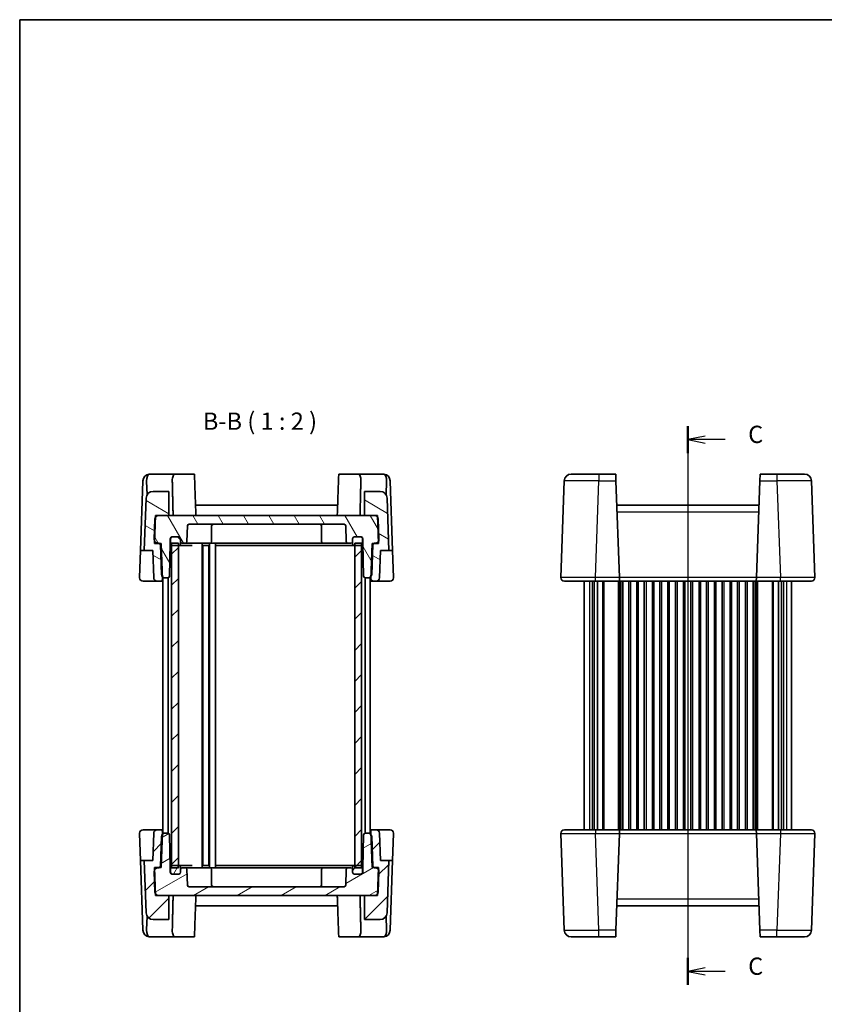
# Model space of a CAD drawing. Units: millimetres. Extents: x 29 to 2796, y 16 to 578.
# Drawn here: x 821 to 1054, y 293 to 578 of the extents above; entities that cross this region are included whole.
import ezdxf

# ---------------------------------------------------------------- set-up
doc = ezdxf.new("R2010")
doc.units = ezdxf.units.MM
doc.header["$LTSCALE"] = 2
for name, color, linetype, lineweight in [('Border (ISO)', 7, 'Continuous', 35), ('Section Line (ISO)', 7, 'Continuous', 25), ('Symbol (ISO)', 7, 'Continuous', 18), ('Visible (ISO)', 7, 'Continuous', 35), ('Visible Narrow (ISO)', 7, 'Continuous', 25)]:
    doc.layers.add(name, color=color, linetype=linetype, lineweight=lineweight)
doc.layers.add('Hatch (ISO)', color=1, linetype='Continuous', lineweight=18, true_color=0xff0000)
doc.styles.add('Note Text (TK)', font='MS PGothic.ttf')
pattern_1 = [(45, (792, -1e-14), (-4.49013, 4.49013), [])]

# ---------------------------------------------------------------- blocks, each defined once
blk = doc.blocks.new('図面枠 tk図枠')
at = {"layer": 'Border (ISO)'}
for q in [(405.5, 289), (14.5, 8)]:
    blk.add_line((14.5, 289), q, dxfattribs=at)
blk = doc.blocks.new('2dTransSection2')
at = {"layer": 'Section Line (ISO)', "linetype": 'Continuous'}
for p, q in [((111.22, 228.47), (111.22, 147.7)), ((113.72, 227.02), (111.22, 226.52)), ((113.72, 226.52), (111.22, 226.52)), ((111.22, 226.52), (113.72, 226.02)), ((116.59, 226.52), (113.72, 226.52)), ((113.72, 150.02), (111.22, 149.52)), ((113.72, 149.52), (111.22, 149.52)), ((111.22, 149.52), (113.72, 149.02)), ((116.59, 149.52), (113.72, 149.52))]:
    blk.add_line(p, q, dxfattribs=at)
at = {"layer": 'Section Line (ISO)', "linetype": 'Continuous', "lineweight": 50}
for p, q in [((111.22, 228.47), (111.22, 224.56)), ((111.22, 151.47), (111.22, 147.56))]:
    blk.add_line(p, q, dxfattribs=at)
at = {"layer": 'Section Line (ISO)', "char_height": 2.5, "attachment_point": 7, "style": 'Note Text (TK)'}
for insert in [(119.94, 225.24), (119.94, 148.24)]:
    blk.add_mtext('C', dxfattribs=dict(at, insert=insert))

msp = doc.modelspace()

# ---------------------------------------------------------------- hatches: boundary and pattern name
at = {"layer": 'Hatch (ISO)'}
h = msp.add_hatch(dxfattribs=at)
h.set_pattern_fill('ANSI31', color=256, scale=50.8, angle=105.000246, style=0)
h.set_pattern_definition([(150.0002, (792, -1e-14), (-3.17498, -5.499275), [])])
edge = h.paths.add_edge_path()
edge.add_ellipse((925.3399, 439.4082), major_axis=(1.9988, 0.0698), ratio=1, start_angle=0, end_angle=88)
edge.add_line((925.3399, 441.4082), (920.7713, 441.4082))
edge.add_line((920.7713, 441.4082), (920.7713, 434.4082))
edge.add_line((920.7713, 434.4082), (923.7771, 434.4082))
edge.add_line((923.7771, 434.4082), (924.6078, 434.4082))
edge.add_line((924.6078, 434.4082), (924.6242, 433.9395))
edge.add_line((924.6242, 433.9395), (924.8687, 426.9372))
edge.add_line((924.8687, 426.9372), (924.8907, 426.3082))
edge.add_line((924.8907, 426.3082), (923.4034, 426.3082))
edge.add_line((923.4034, 426.3082), (923.002, 426.3082))
edge.add_line((923.002, 426.3082), (922.6686, 416.7617))
edge.add_line((922.6686, 416.7617), (922.6394, 415.9256))
edge.add_ellipse((923.1391, 415.9082), major_axis=(-0.4997, 0.0174), ratio=1, start_angle=0, end_angle=92)
edge.add_line((923.1391, 415.4082), (924.1556, 415.4082))
edge.add_ellipse((924.1556, 416.4082), major_axis=(0, -1), ratio=1, start_angle=0, end_angle=88)
edge.add_line((925.155, 416.3733), (925.4321, 424.3082))
edge.add_line((925.4321, 424.3082), (927.8685, 424.3082))
edge.add_line((927.8685, 424.3082), (927.3387, 439.478))
edge = h.paths.add_edge_path()
edge.add_ellipse((859.6027, 439.4082), major_axis=(0, 2), ratio=1, start_angle=0, end_angle=88)
edge.add_line((857.6039, 439.478), (857.0742, 424.3082))
edge.add_line((857.0742, 424.3082), (859.5105, 424.3082))
edge.add_line((859.5105, 424.3082), (859.7876, 416.3733))
edge.add_ellipse((860.787, 416.4082), major_axis=(-0.9994, -0.0349), ratio=1, start_angle=0, end_angle=88)
edge.add_line((860.787, 415.4082), (861.8036, 415.4082))
edge.add_ellipse((861.8036, 415.9082), major_axis=(0, -0.5), ratio=1, start_angle=0, end_angle=92)
edge.add_line((862.3033, 415.9256), (862.2741, 416.7617))
edge.add_line((862.2741, 416.7617), (861.9407, 426.3082))
edge.add_line((861.9407, 426.3082), (861.5393, 426.3082))
edge.add_line((861.5393, 426.3082), (860.052, 426.3082))
edge.add_line((860.052, 426.3082), (860.0739, 426.9372))
edge.add_line((860.0739, 426.9372), (860.3185, 433.9395))
edge.add_line((860.3185, 433.9395), (860.3348, 434.4082))
edge.add_line((860.3348, 434.4082), (861.1656, 434.4082))
edge.add_line((861.1656, 434.4082), (864.1713, 434.4082))
edge.add_line((864.1713, 434.4082), (864.1713, 441.4082))
edge.add_line((864.1713, 441.4082), (859.6027, 441.4082))
h = msp.add_hatch(dxfattribs=at)
h.set_pattern_fill('ANSI31', color=256, scale=50.8, angle=75.000175, style=0)
h.set_pattern_definition([(120.0002, (792, -1e-14), (-5.49925, -3.17502), [])])
edge = h.paths.add_edge_path()
edge.add_line((920.3713, 427.7082), (920.3713, 426.4082))
edge.add_line((920.3713, 426.4082), (920.5373, 416.8994))
edge.add_ellipse((921.0372, 416.9082), major_axis=(-0.4999, -0.0087), ratio=1, start_angle=0, end_angle=89)
edge.add_line((921.0372, 416.4082), (921.9056, 416.4082))
edge.add_ellipse((921.9056, 417.4082), major_axis=(0, -1), ratio=1, start_angle=0, end_angle=49.725468)
edge.add_ellipse((921.9056, 417.4082), major_axis=(0.763, -0.6465), ratio=1, start_angle=0, end_angle=38.274532)
edge.add_line((922.905, 417.3733), (923.2037, 425.9256))
edge.add_ellipse((923.7034, 425.9082), major_axis=(-0.4997, 0.0174), ratio=1, start_angle=308.869898, end_angle=360, ccw=False)
edge.add_ellipse((923.7034, 425.9082), major_axis=(-0.3, 0.4), ratio=1, start_angle=323.130102, end_angle=360, ccw=False)
edge.add_line((923.7034, 426.4082), (923.9866, 426.4082))
edge.add_ellipse((923.9866, 427.4082), major_axis=(0, -1), ratio=1, start_angle=0, end_angle=61.901142)
edge.add_ellipse((923.9866, 427.4082), major_axis=(0.8821, -0.471), ratio=1, start_angle=0, end_angle=30.098858)
edge.add_line((924.986, 427.4431), (924.7765, 433.4431))
edge.add_ellipse((923.7771, 433.4082), major_axis=(0.9994, 0.0349), ratio=1, start_angle=0, end_angle=30.098858)
edge.add_ellipse((923.7771, 433.4082), major_axis=(0.8471, 0.5314), ratio=1, start_angle=0, end_angle=57.901142)
edge.add_line((923.7771, 434.4082), (920.7713, 434.4082))
edge.add_line((920.7713, 434.4082), (864.1713, 434.4082))
edge.add_line((864.1713, 434.4082), (861.1656, 434.4082))
edge.add_ellipse((861.1656, 433.4082), major_axis=(0, 1), ratio=1, start_angle=0, end_angle=57.901142)
edge.add_ellipse((861.1656, 433.4082), major_axis=(-0.8471, 0.5314), ratio=1, start_angle=0, end_angle=30.098858)
edge.add_line((860.1662, 433.4431), (859.9567, 427.4431))
edge.add_ellipse((860.9561, 427.4082), major_axis=(-0.9994, 0.0349), ratio=1, start_angle=0, end_angle=30.098858)
edge.add_ellipse((860.9561, 427.4082), major_axis=(-0.8821, -0.471), ratio=1, start_angle=0, end_angle=61.901142)
edge.add_line((860.9561, 426.4082), (861.2393, 426.4082))
edge.add_ellipse((861.2393, 425.9082), major_axis=(0, 0.5), ratio=1, start_angle=323.130102, end_angle=360, ccw=False)
edge.add_ellipse((861.2393, 425.9082), major_axis=(0.3, 0.4), ratio=1, start_angle=308.869898, end_angle=360, ccw=False)
edge.add_line((861.739, 425.9256), (862.0376, 417.3733))
edge.add_ellipse((863.037, 417.4082), major_axis=(-0.9994, -0.0349), ratio=1, start_angle=0, end_angle=38.274532)
edge.add_ellipse((863.037, 417.4082), major_axis=(-0.763, -0.6465), ratio=1, start_angle=0, end_angle=49.725468)
edge.add_line((863.037, 416.4082), (863.9054, 416.4082))
edge.add_ellipse((863.9054, 416.9082), major_axis=(0, -0.5), ratio=1, start_angle=0, end_angle=89)
edge.add_line((864.4053, 416.8994), (864.5713, 426.4082))
edge.add_line((864.5713, 426.4082), (864.5713, 427.7082))
edge.add_ellipse((865.0713, 427.7082), major_axis=(-0.5, 0), ratio=1, start_angle=270, end_angle=360, ccw=False)
edge.add_line((865.0713, 428.2082), (865.1713, 428.2082))
edge.add_line((865.1713, 428.2082), (867.0713, 428.2082))
edge.add_ellipse((867.0713, 427.7082), major_axis=(0, 0.5), ratio=1, start_angle=270, end_angle=360, ccw=False)
edge.add_line((867.5713, 427.7082), (867.5713, 426.9082))
edge.add_ellipse((868.0713, 426.9082), major_axis=(-0.5, 0), ratio=1, start_angle=0, end_angle=90)
edge.add_line((868.0713, 426.4082), (868.8964, 426.4082))
edge.add_ellipse((868.8964, 426.9082), major_axis=(0, -0.5), ratio=1, start_angle=0, end_angle=88)
edge.add_line((869.3961, 426.8907), (869.5545, 431.4256))
edge.add_ellipse((870.0542, 431.4082), major_axis=(-0.4997, 0.0174), ratio=1, start_angle=272, end_angle=360, ccw=False)
edge.add_line((870.0542, 431.9082), (914.8885, 431.9082))
edge.add_ellipse((914.8885, 431.4082), major_axis=(0, 0.5), ratio=1, start_angle=272, end_angle=360, ccw=False)
edge.add_line((915.3882, 431.4256), (915.5465, 426.8907))
edge.add_ellipse((916.0462, 426.9082), major_axis=(-0.4997, -0.0174), ratio=1, start_angle=0, end_angle=88)
edge.add_line((916.0462, 426.4082), (916.8713, 426.4082))
edge.add_ellipse((916.8713, 426.9082), major_axis=(0, -0.5), ratio=1, start_angle=0, end_angle=90)
edge.add_line((917.3713, 426.9082), (917.3713, 427.7082))
edge.add_ellipse((917.8713, 427.7082), major_axis=(-0.5, 0), ratio=1, start_angle=270, end_angle=360, ccw=False)
edge.add_line((917.8713, 428.2082), (919.7713, 428.2082))
edge.add_line((919.7713, 428.2082), (919.8713, 428.2082))
edge.add_ellipse((919.8713, 427.7082), major_axis=(0, 0.5), ratio=1, start_angle=270, end_angle=360, ccw=False)
h = msp.add_hatch(dxfattribs=at)
h.set_pattern_fill('ANSI31', color=256, scale=50.8, angle=90.00021, style=0)
h.set_pattern_definition([(135.0002, (792, -1e-14), (-4.49011, -4.490145), [])])
edge = h.paths.add_edge_path()
edge.add_ellipse((917.8713, 426.2082), major_axis=(-0.5, 0), ratio=1, start_angle=0, end_angle=90)
edge.add_line((917.8713, 425.7082), (917.9713, 425.7082))
edge.add_line((917.9713, 425.7082), (919.7713, 425.7082))
edge.add_ellipse((919.7713, 426.2082), major_axis=(0, -0.5), ratio=1, start_angle=0, end_angle=23.578178)
edge.add_ellipse((919.7713, 426.2082), major_axis=(0.2, -0.4583), ratio=1, start_angle=0, end_angle=66.421822)
edge.add_line((920.2713, 426.2082), (920.2713, 427.7082))
edge.add_ellipse((919.7713, 427.7082), major_axis=(0.5, 0), ratio=1, start_angle=0, end_angle=90)
edge.add_line((919.7713, 428.2082), (917.8713, 428.2082))
edge.add_ellipse((917.8713, 427.7082), major_axis=(0, 0.5), ratio=1, start_angle=0, end_angle=90)
edge.add_line((917.3713, 427.7082), (917.3713, 426.9082))
edge.add_line((917.3713, 426.9082), (917.3713, 426.2082))
edge = h.paths.add_edge_path()
edge.add_ellipse((865.1713, 427.7082), major_axis=(0, 0.5), ratio=1, start_angle=0, end_angle=90)
edge.add_line((864.6713, 427.7082), (864.6713, 426.2082))
edge.add_ellipse((865.1713, 426.2082), major_axis=(-0.5, 0), ratio=1, start_angle=0, end_angle=66.421822)
edge.add_ellipse((865.1713, 426.2082), major_axis=(-0.2, -0.4583), ratio=1, start_angle=0, end_angle=23.578178)
edge.add_line((865.1713, 425.7082), (866.9713, 425.7082))
edge.add_line((866.9713, 425.7082), (867.0713, 425.7082))
edge.add_ellipse((867.0713, 426.2082), major_axis=(0, -0.5), ratio=1, start_angle=0, end_angle=90)
edge.add_line((867.5713, 426.2082), (867.5713, 426.9082))
edge.add_line((867.5713, 426.9082), (867.5713, 427.7082))
edge.add_ellipse((867.0713, 427.7082), major_axis=(0.5, 0), ratio=1, start_angle=0, end_angle=90)
edge.add_line((867.0713, 428.2082), (865.1713, 428.2082))
h = msp.add_hatch(dxfattribs=at)
h.set_pattern_fill('ANSI31', color=256, scale=50.8, style=0)
h.set_pattern_definition(pattern_1)
h.paths.add_polyline_path([(919.9713, 426.4082), (917.9713, 426.4082), (917.9713, 425.7082), (917.9713, 333.1082), (917.9713, 332.4082), (919.9713, 332.4082), (919.9713, 333.0664), (919.9713, 425.7499)])
h.paths.add_polyline_path([(866.9713, 426.4082), (864.9713, 426.4082), (864.9713, 425.7499), (864.9713, 333.0664), (864.9713, 332.4082), (866.9713, 332.4082), (866.9713, 333.1082), (866.9713, 425.7082)])
h = msp.add_hatch(dxfattribs=at)
h.set_pattern_fill('ANSI31', color=256, scale=50.8, style=0)
h.set_pattern_definition(pattern_1)
edge = h.paths.add_edge_path()
edge.add_ellipse((859.6027, 319.4082), major_axis=(-1.9988, -0.0698), ratio=1, start_angle=0, end_angle=88)
edge.add_line((859.6027, 317.4082), (864.1713, 317.4082))
edge.add_line((864.1713, 317.4082), (864.1713, 324.4082))
edge.add_line((864.1713, 324.4082), (861.1656, 324.4082))
edge.add_line((861.1656, 324.4082), (860.3348, 324.4082))
edge.add_line((860.3348, 324.4082), (860.3185, 324.8768))
edge.add_line((860.3185, 324.8768), (860.0739, 331.8792))
edge.add_line((860.0739, 331.8792), (860.052, 332.5082))
edge.add_line((860.052, 332.5082), (861.5393, 332.5082))
edge.add_line((861.5393, 332.5082), (861.9407, 332.5082))
edge.add_line((861.9407, 332.5082), (862.2741, 342.0546))
edge.add_line((862.2741, 342.0546), (862.3033, 342.8907))
edge.add_ellipse((861.8036, 342.9082), major_axis=(0.4997, -0.0174), ratio=1, start_angle=0, end_angle=92)
edge.add_line((861.8036, 343.4082), (860.787, 343.4082))
edge.add_ellipse((860.787, 342.4082), major_axis=(0, 1), ratio=1, start_angle=0, end_angle=88)
edge.add_line((859.7876, 342.4431), (859.5105, 334.5082))
edge.add_line((859.5105, 334.5082), (857.0742, 334.5082))
edge.add_line((857.0742, 334.5082), (857.6039, 319.3384))
edge = h.paths.add_edge_path()
edge.add_ellipse((925.3399, 319.4082), major_axis=(0, -2), ratio=1, start_angle=0, end_angle=88)
edge.add_line((927.3387, 319.3384), (927.8685, 334.5082))
edge.add_line((927.8685, 334.5082), (925.4321, 334.5082))
edge.add_line((925.4321, 334.5082), (925.155, 342.4431))
edge.add_ellipse((924.1556, 342.4082), major_axis=(0.9994, 0.0349), ratio=1, start_angle=0, end_angle=88)
edge.add_line((924.1556, 343.4082), (923.1391, 343.4082))
edge.add_ellipse((923.1391, 342.9082), major_axis=(0, 0.5), ratio=1, start_angle=0, end_angle=92)
edge.add_line((922.6394, 342.8907), (922.6686, 342.0546))
edge.add_line((922.6686, 342.0546), (923.002, 332.5082))
edge.add_line((923.002, 332.5082), (923.4034, 332.5082))
edge.add_line((923.4034, 332.5082), (924.8907, 332.5082))
edge.add_line((924.8907, 332.5082), (924.8687, 331.8792))
edge.add_line((924.8687, 331.8792), (924.6242, 324.8768))
edge.add_line((924.6242, 324.8768), (924.6078, 324.4082))
edge.add_line((924.6078, 324.4082), (923.7771, 324.4082))
edge.add_line((923.7771, 324.4082), (920.7713, 324.4082))
edge.add_line((920.7713, 324.4082), (920.7713, 317.4082))
edge.add_line((920.7713, 317.4082), (925.3399, 317.4082))
h = msp.add_hatch(dxfattribs=at)
h.set_pattern_fill('ANSI31', color=256, scale=50.8, angle=-14.999978, style=0)
h.set_pattern_definition([(30, (792, -1e-14), (-3.175, 5.49926), [])])
edge = h.paths.add_edge_path()
edge.add_line((864.5713, 331.1082), (864.5713, 332.4082))
edge.add_line((864.5713, 332.4082), (864.4053, 341.9169))
edge.add_ellipse((863.9054, 341.9082), major_axis=(0.4999, 0.0087), ratio=1, start_angle=0, end_angle=89)
edge.add_line((863.9054, 342.4082), (863.037, 342.4082))
edge.add_ellipse((863.037, 341.4082), major_axis=(0, 1), ratio=1, start_angle=0, end_angle=49.725468)
edge.add_ellipse((863.037, 341.4082), major_axis=(-0.763, 0.6465), ratio=1, start_angle=0, end_angle=38.274532)
edge.add_line((862.0376, 341.4431), (861.739, 332.8907))
edge.add_ellipse((861.2393, 332.9082), major_axis=(0.4997, -0.0174), ratio=1, start_angle=308.869898, end_angle=360, ccw=False)
edge.add_ellipse((861.2393, 332.9082), major_axis=(0.3, -0.4), ratio=1, start_angle=323.130102, end_angle=360, ccw=False)
edge.add_line((861.2393, 332.4082), (860.9561, 332.4082))
edge.add_ellipse((860.9561, 331.4082), major_axis=(0, 1), ratio=1, start_angle=0, end_angle=61.901142)
edge.add_ellipse((860.9561, 331.4082), major_axis=(-0.8821, 0.471), ratio=1, start_angle=0, end_angle=30.098858)
edge.add_line((859.9567, 331.3733), (860.1662, 325.3733))
edge.add_ellipse((861.1656, 325.4082), major_axis=(-0.9994, -0.0349), ratio=1, start_angle=0, end_angle=30.098858)
edge.add_ellipse((861.1656, 325.4082), major_axis=(-0.8471, -0.5314), ratio=1, start_angle=0, end_angle=57.901142)
edge.add_line((861.1656, 324.4082), (864.1713, 324.4082))
edge.add_line((864.1713, 324.4082), (920.7713, 324.4082))
edge.add_line((920.7713, 324.4082), (923.7771, 324.4082))
edge.add_ellipse((923.7771, 325.4082), major_axis=(0, -1), ratio=1, start_angle=0, end_angle=57.901142)
edge.add_ellipse((923.7771, 325.4082), major_axis=(0.8471, -0.5314), ratio=1, start_angle=0, end_angle=30.098858)
edge.add_line((924.7765, 325.3733), (924.986, 331.3733))
edge.add_ellipse((923.9866, 331.4082), major_axis=(0.9994, -0.0349), ratio=1, start_angle=0, end_angle=30.098858)
edge.add_ellipse((923.9866, 331.4082), major_axis=(0.8821, 0.471), ratio=1, start_angle=0, end_angle=61.901142)
edge.add_line((923.9866, 332.4082), (923.7034, 332.4082))
edge.add_ellipse((923.7034, 332.9082), major_axis=(0, -0.5), ratio=1, start_angle=323.130102, end_angle=360, ccw=False)
edge.add_ellipse((923.7034, 332.9082), major_axis=(-0.3, -0.4), ratio=1, start_angle=308.869898, end_angle=360, ccw=False)
edge.add_line((923.2037, 332.8907), (922.905, 341.4431))
edge.add_ellipse((921.9056, 341.4082), major_axis=(0.9994, 0.0349), ratio=1, start_angle=0, end_angle=38.274532)
edge.add_ellipse((921.9056, 341.4082), major_axis=(0.763, 0.6465), ratio=1, start_angle=0, end_angle=49.725468)
edge.add_line((921.9056, 342.4082), (921.0372, 342.4082))
edge.add_ellipse((921.0372, 341.9082), major_axis=(0, 0.5), ratio=1, start_angle=0, end_angle=89)
edge.add_line((920.5373, 341.9169), (920.3713, 332.4082))
edge.add_line((920.3713, 332.4082), (920.3713, 331.1082))
edge.add_ellipse((919.8713, 331.1082), major_axis=(0.5, 0), ratio=1, start_angle=270, end_angle=360, ccw=False)
edge.add_line((919.8713, 330.6082), (919.7713, 330.6082))
edge.add_line((919.7713, 330.6082), (917.8713, 330.6082))
edge.add_ellipse((917.8713, 331.1082), major_axis=(0, -0.5), ratio=1, start_angle=270, end_angle=360, ccw=False)
edge.add_line((917.3713, 331.1082), (917.3713, 331.9082))
edge.add_ellipse((916.8713, 331.9082), major_axis=(0.5, 0), ratio=1, start_angle=0, end_angle=90)
edge.add_line((916.8713, 332.4082), (916.0462, 332.4082))
edge.add_ellipse((916.0462, 331.9082), major_axis=(0, 0.5), ratio=1, start_angle=0, end_angle=88)
edge.add_line((915.5465, 331.9256), (915.3882, 327.3907))
edge.add_ellipse((914.8885, 327.4082), major_axis=(0.4997, -0.0174), ratio=1, start_angle=272, end_angle=360, ccw=False)
edge.add_line((914.8885, 326.9082), (870.0542, 326.9082))
edge.add_ellipse((870.0542, 327.4082), major_axis=(0, -0.5), ratio=1, start_angle=272, end_angle=360, ccw=False)
edge.add_line((869.5545, 327.3907), (869.3961, 331.9256))
edge.add_ellipse((868.8964, 331.9082), major_axis=(0.4997, 0.0174), ratio=1, start_angle=0, end_angle=88)
edge.add_line((868.8964, 332.4082), (868.0713, 332.4082))
edge.add_ellipse((868.0713, 331.9082), major_axis=(0, 0.5), ratio=1, start_angle=0, end_angle=90)
edge.add_line((867.5713, 331.9082), (867.5713, 331.1082))
edge.add_ellipse((867.0713, 331.1082), major_axis=(0.5, 0), ratio=1, start_angle=270, end_angle=360, ccw=False)
edge.add_line((867.0713, 330.6082), (865.1713, 330.6082))
edge.add_line((865.1713, 330.6082), (865.0713, 330.6082))
edge.add_ellipse((865.0713, 331.1082), major_axis=(0, -0.5), ratio=1, start_angle=270, end_angle=360, ccw=False)
h = msp.add_hatch(dxfattribs=at)
h.set_pattern_fill('ANSI31', color=256, scale=50.8, angle=14.999978, style=0)
h.set_pattern_definition([(60, (792, -1e-14), (-5.49926, 3.175), [])])
edge = h.paths.add_edge_path()
edge.add_ellipse((917.8713, 331.1082), major_axis=(-0.5, 0), ratio=1, start_angle=0, end_angle=90)
edge.add_line((917.8713, 330.6082), (919.7713, 330.6082))
edge.add_ellipse((919.7713, 331.1082), major_axis=(0, -0.5), ratio=1, start_angle=0, end_angle=90)
edge.add_line((920.2713, 331.1082), (920.2713, 332.6082))
edge.add_ellipse((919.7713, 332.6082), major_axis=(0.5, 0), ratio=1, start_angle=0, end_angle=66.421822)
edge.add_ellipse((919.7713, 332.6082), major_axis=(0.2, 0.4583), ratio=1, start_angle=0, end_angle=23.578178)
edge.add_line((919.7713, 333.1082), (917.9713, 333.1082))
edge.add_line((917.9713, 333.1082), (917.8713, 333.1082))
edge.add_ellipse((917.8713, 332.6082), major_axis=(0, 0.5), ratio=1, start_angle=0, end_angle=90)
edge.add_line((917.3713, 332.6082), (917.3713, 331.9082))
edge.add_line((917.3713, 331.9082), (917.3713, 331.1082))
edge = h.paths.add_edge_path()
edge.add_ellipse((865.1713, 332.6082), major_axis=(0, 0.5), ratio=1, start_angle=0, end_angle=23.578178)
edge.add_ellipse((865.1713, 332.6082), major_axis=(-0.2, 0.4583), ratio=1, start_angle=0, end_angle=66.421822)
edge.add_line((864.6713, 332.6082), (864.6713, 331.1082))
edge.add_ellipse((865.1713, 331.1082), major_axis=(-0.5, 0), ratio=1, start_angle=0, end_angle=90)
edge.add_line((865.1713, 330.6082), (867.0713, 330.6082))
edge.add_ellipse((867.0713, 331.1082), major_axis=(0, -0.5), ratio=1, start_angle=0, end_angle=90)
edge.add_line((867.5713, 331.1082), (867.5713, 331.9082))
edge.add_line((867.5713, 331.9082), (867.5713, 332.6082))
edge.add_ellipse((867.0713, 332.6082), major_axis=(0.5, 0), ratio=1, start_angle=0, end_angle=90)
edge.add_line((867.0713, 333.1082), (866.9713, 333.1082))
edge.add_line((866.9713, 333.1082), (865.1713, 333.1082))

# ---------------------------------------------------------------- linework, layer by layer
at = {"layer": 'Visible (ISO)'}
for p, q in [((866.0347, 446.4082), (858.6852, 446.4082)), ((866.0347, 446.4082), (871.5888, 446.4082)), ((913.3539, 446.4082), (918.9079, 446.4082)), ((926.2574, 446.4082), (918.9079, 446.4082)), ((980.6475, 446.4082), (988.6426, 446.4082)), ((993.551, 446.4082), (988.6426, 446.4082)), ((993.551, 446.4082), (993.6184, 444.478)), ((1035.2487, 444.478), (1035.3161, 446.4082)), ((1040.2245, 446.4082), (1035.3161, 446.4082)), ((1040.2245, 446.4082), (1048.2197, 446.4082)), ((855.9821, 424.3082), (856.684, 444.4082)), ((856.684, 444.4082), (856.6865, 444.478)), ((857.7412, 444.4082), (857.8803, 440.4246)), ((927.2015, 444.4082), (927.0624, 440.4246)), ((928.2562, 444.478), (928.2586, 444.4082)), ((928.2586, 444.4082), (928.9605, 424.3082)), ((978.6487, 444.478), (977.6697, 416.4431)), ((994.5974, 416.4431), (993.6184, 444.478)), ((1035.2487, 444.478), (1034.2697, 416.4431)), ((1051.1974, 416.4431), (1050.2184, 444.478)), ((857.6039, 439.478), (857.0742, 424.3082)), ((864.1713, 441.4082), (859.6027, 441.4082)), ((864.1713, 434.4082), (864.1713, 441.4082)), ((925.3399, 441.4082), (920.7713, 441.4082)), ((920.7713, 441.4082), (920.7713, 434.4082)), ((927.8685, 424.3082), (927.3387, 439.478)), ((913.0396, 437.4082), (871.9031, 437.4082)), ((1035.0018, 437.4082), (993.8653, 437.4082)), ((860.1662, 433.4431), (859.9567, 427.4431)), ((860.052, 426.3082), (860.3348, 434.4082)), ((860.3348, 434.4082), (864.1713, 434.4082)), ((923.7771, 434.4082), (861.1656, 434.4082)), ((920.7713, 434.4082), (924.6078, 434.4082)), ((924.6078, 434.4082), (924.8907, 426.3082)), ((924.986, 427.4431), (924.7765, 433.4431)), ((869.3961, 426.8907), (869.5545, 431.4256)), ((870.0542, 431.9082), (914.8885, 431.9082)), ((876.5713, 431.4082), (876.5713, 426.9082)), ((908.3713, 431.4082), (908.3713, 426.9082)), ((915.3882, 431.4256), (915.5465, 426.8907)), ((864.5713, 426.4082), (864.5713, 427.7082)), ((864.6713, 427.7082), (864.6713, 426.2082)), ((865.0713, 428.2082), (867.0713, 428.2082)), ((867.0713, 428.2082), (865.1713, 428.2082)), ((867.5713, 426.2082), (867.5713, 427.7082)), ((867.5713, 427.7082), (867.5713, 426.9082)), ((917.3713, 427.7082), (917.3713, 426.2082)), ((917.3713, 426.9082), (917.3713, 427.7082)), ((919.7713, 428.2082), (917.8713, 428.2082)), ((917.8713, 428.2082), (919.8713, 428.2082)), ((920.2713, 426.2082), (920.2713, 427.7082)), ((920.3713, 427.7082), (920.3713, 426.4082)), ((861.9407, 426.3082), (860.052, 426.3082)), ((860.9561, 426.4082), (861.2393, 426.4082)), ((861.739, 425.9256), (862.0376, 417.3733)), ((862.3033, 415.9256), (861.9407, 426.3082)), ((864.4053, 416.8994), (864.5713, 426.4082)), ((864.5713, 426.4082), (864.6713, 426.4082)), ((866.9713, 426.4082), (864.9713, 426.4082)), ((864.9713, 426.4082), (864.9713, 332.4082)), ((865.1713, 425.7082), (867.0713, 425.7082)), ((866.9713, 332.4082), (866.9713, 426.4082)), ((867.0713, 425.7082), (867.8036, 425.7082)), ((867.8036, 425.7082), (870.9069, 425.7082)), ((868.0713, 426.4082), (868.8964, 426.4082)), ((868.8964, 426.4082), (869.6799, 426.4082)), ((869.6799, 426.4082), (871.8083, 426.4082)), ((871.8083, 426.4082), (873.0712, 426.4082)), ((873.0712, 426.4082), (873.3213, 426.4082)), ((873.5802, 426.4082), (873.3213, 426.4082)), ((873.5802, 426.4082), (873.6998, 426.4082)), ((873.6998, 426.4082), (876.1581, 426.4082)), ((873.8213, 426.4082), (873.8213, 332.4082)), ((873.9613, 425.7082), (875.7813, 425.7082)), ((873.9713, 425.7082), (873.9713, 333.1082)), ((875.7713, 425.7082), (875.7713, 333.1082)), ((875.9213, 426.4082), (875.9213, 332.4082)), ((876.4213, 426.4082), (876.1581, 426.4082)), ((876.4213, 426.4082), (877.1713, 426.4082)), ((877.4346, 426.4082), (877.1713, 426.4082)), ((877.4346, 426.4082), (911.2429, 426.4082)), ((877.6713, 426.4082), (877.6713, 332.4082)), ((877.8713, 425.7082), (912.1003, 425.7082)), ((911.2429, 426.4082), (913.1343, 426.4082)), ((912.1003, 425.7082), (913.868, 425.7082)), ((913.1343, 426.4082), (915.2628, 426.4082)), ((913.868, 425.7082), (917.1391, 425.7082)), ((915.2628, 426.4082), (916.0462, 426.4082)), ((916.0462, 426.4082), (916.8713, 426.4082)), ((917.1391, 425.7082), (917.8713, 425.7082)), ((917.8713, 425.7082), (919.7713, 425.7082)), ((919.9713, 426.4082), (917.9713, 426.4082)), ((917.9713, 426.4082), (917.9713, 332.4082)), ((919.9713, 332.4082), (919.9713, 426.4082)), ((920.2713, 426.4082), (920.3713, 426.4082)), ((920.3713, 426.4082), (920.5373, 416.8994)), ((923.002, 426.3082), (922.6394, 415.9256)), ((922.905, 417.3733), (923.2037, 425.9256)), ((924.8907, 426.3082), (923.002, 426.3082)), ((923.7034, 426.4082), (923.9866, 426.4082)), ((855.7075, 416.4431), (855.9821, 424.3082)), ((855.9821, 424.3082), (857.0742, 424.3082)), ((857.0742, 424.3082), (859.5105, 424.3082)), ((859.5105, 424.3082), (859.7876, 416.3733)), ((925.155, 416.3733), (925.4321, 424.3082)), ((925.4321, 424.3082), (927.8685, 424.3082)), ((927.8685, 424.3082), (928.9605, 424.3082)), ((928.9605, 424.3082), (929.2352, 416.4431)), ((862.2864, 416.4082), (862.5968, 416.4082)), ((862.4713, 416.4082), (862.4713, 342.4082)), ((862.5968, 416.4082), (863.037, 416.4082)), ((863.037, 416.4082), (863.9054, 416.4082)), ((863.9713, 416.4125), (863.9713, 342.4038)), ((920.9713, 416.4125), (920.9713, 342.4038)), ((921.0372, 416.4082), (921.9056, 416.4082)), ((921.9056, 416.4082), (922.3459, 416.4082)), ((922.3459, 416.4082), (922.6562, 416.4082)), ((922.4713, 416.4082), (922.4713, 342.4082)), ((994.5974, 416.4431), (994.6336, 415.4082)), ((1034.2336, 415.4082), (1034.2697, 416.4431)), ((856.7069, 415.4082), (860.787, 415.4082)), ((860.787, 415.4082), (861.8036, 415.4082)), ((861.8036, 415.4082), (862.4713, 415.4082)), ((922.4713, 415.4082), (923.1391, 415.4082)), ((923.1391, 415.4082), (924.1556, 415.4082)), ((924.1556, 415.4082), (928.2358, 415.4082)), ((987.6636, 415.4082), (978.6691, 415.4082)), ((984.4336, 415.4082), (984.4336, 343.4082)), ((987.3488, 415.4082), (987.3488, 343.4082)), ((987.6636, 415.4082), (994.6336, 415.4082)), ((988.2465, 415.4082), (988.2465, 343.4082)), ((994.6336, 415.4082), (1034.2336, 415.4082)), ((995.5586, 415.4082), (995.5586, 343.4082)), ((997.3086, 415.4082), (997.3086, 343.4082)), ((1000.0586, 415.4082), (1000.0586, 343.4082)), ((1001.8086, 415.4082), (1001.8086, 343.4082)), ((1004.5586, 415.4082), (1004.5586, 343.4082)), ((1006.3086, 415.4082), (1006.3086, 343.4082)), ((1009.0586, 415.4082), (1009.0586, 343.4082)), ((1010.8086, 415.4082), (1010.8086, 343.4082)), ((1013.5586, 415.4082), (1013.5586, 343.4082)), ((1015.3086, 415.4082), (1015.3086, 343.4082)), ((1018.0586, 415.4082), (1018.0586, 343.4082)), ((1019.8086, 415.4082), (1019.8086, 343.4082)), ((1022.5586, 415.4082), (1022.5586, 343.4082)), ((1024.3086, 415.4082), (1024.3086, 343.4082)), ((1027.0586, 415.4082), (1027.0586, 343.4082)), ((1028.8086, 415.4082), (1028.8086, 343.4082)), ((1031.5586, 415.4082), (1031.5586, 343.4082)), ((1033.3086, 415.4082), (1033.3086, 343.4082)), ((1034.2336, 415.4082), (1041.2035, 415.4082)), ((1040.6207, 415.4082), (1040.6207, 343.4082)), ((1050.1981, 415.4082), (1041.2035, 415.4082)), ((1041.5184, 415.4082), (1041.5184, 343.4082)), ((1044.4336, 415.4082), (1044.4336, 343.4082)), ((855.9821, 334.5082), (855.7075, 342.3733)), ((860.787, 343.4082), (856.7069, 343.4082)), ((859.7876, 342.4431), (859.5105, 334.5082)), ((861.8036, 343.4082), (860.787, 343.4082)), ((862.4713, 343.4082), (861.8036, 343.4082)), ((861.9407, 332.5082), (862.3033, 342.8907)), ((862.5968, 342.4082), (862.2864, 342.4082)), ((863.037, 342.4082), (862.5968, 342.4082)), ((863.9054, 342.4082), (863.037, 342.4082)), ((921.9056, 342.4082), (921.0372, 342.4082)), ((922.3459, 342.4082), (921.9056, 342.4082)), ((922.6562, 342.4082), (922.3459, 342.4082)), ((923.1391, 343.4082), (922.4713, 343.4082)), ((922.6394, 342.8907), (923.002, 332.5082)), ((924.1556, 343.4082), (923.1391, 343.4082)), ((928.2358, 343.4082), (924.1556, 343.4082)), ((925.4321, 334.5082), (925.155, 342.4431)), ((929.2352, 342.3733), (928.9605, 334.5082)), ((977.6697, 342.3733), (978.6487, 314.3384)), ((978.6691, 343.4082), (987.6636, 343.4082)), ((994.6336, 343.4082), (987.6636, 343.4082)), ((993.6184, 314.3384), (994.5974, 342.3733)), ((994.6336, 343.4082), (994.5974, 342.3733)), ((1034.2336, 343.4082), (994.6336, 343.4082)), ((1041.2035, 343.4082), (1034.2336, 343.4082)), ((1034.2697, 342.3733), (1034.2336, 343.4082)), ((1034.2697, 342.3733), (1035.2487, 314.3384)), ((1041.2035, 343.4082), (1050.1981, 343.4082)), ((1050.2184, 314.3384), (1051.1974, 342.3733)), ((862.0376, 341.4431), (861.739, 332.8907)), ((864.5713, 332.4082), (864.4053, 341.9169)), ((920.5373, 341.9169), (920.3713, 332.4082)), ((923.2037, 332.8907), (922.905, 341.4431)), ((857.0742, 334.5082), (855.9821, 334.5082)), ((856.684, 314.4082), (855.9821, 334.5082)), ((859.5105, 334.5082), (857.0742, 334.5082)), ((857.0742, 334.5082), (857.6039, 319.3384)), ((927.8685, 334.5082), (925.4321, 334.5082)), ((927.3387, 319.3384), (927.8685, 334.5082)), ((928.9605, 334.5082), (927.8685, 334.5082)), ((928.9605, 334.5082), (928.2586, 314.4082)), ((859.9567, 331.3733), (860.1662, 325.3733)), ((860.3348, 324.4082), (860.052, 332.5082)), ((860.052, 332.5082), (861.9407, 332.5082)), ((861.2393, 332.4082), (860.9561, 332.4082)), ((864.5713, 332.4082), (864.6713, 332.4082)), ((864.5713, 331.1082), (864.5713, 332.4082)), ((864.6713, 332.6082), (864.6713, 331.1082)), ((864.9713, 332.4082), (866.9713, 332.4082)), ((867.0713, 333.1082), (865.1713, 333.1082)), ((867.8036, 333.1082), (867.0713, 333.1082)), ((867.5713, 331.1082), (867.5713, 332.6082)), ((867.5713, 331.9082), (867.5713, 331.1082)), ((870.9069, 333.1082), (867.8036, 333.1082)), ((868.8964, 332.4082), (868.0713, 332.4082)), ((869.6799, 332.4082), (868.8964, 332.4082)), ((869.5545, 327.3907), (869.3961, 331.9256)), ((871.8083, 332.4082), (869.6799, 332.4082)), ((873.0712, 332.4082), (871.8083, 332.4082)), ((873.3213, 332.4082), (873.0712, 332.4082)), ((873.3213, 332.4082), (873.5802, 332.4082)), ((873.6998, 332.4082), (873.5802, 332.4082)), ((876.1581, 332.4082), (873.6998, 332.4082)), ((875.7813, 333.1082), (873.9613, 333.1082)), ((876.1581, 332.4082), (876.4213, 332.4082)), ((877.1713, 332.4082), (876.4213, 332.4082)), ((876.5713, 327.4082), (876.5713, 331.9082)), ((877.1713, 332.4082), (877.4346, 332.4082)), ((911.2429, 332.4082), (877.4346, 332.4082)), ((912.1003, 333.1082), (877.8713, 333.1082)), ((908.3713, 327.4082), (908.3713, 331.9082)), ((913.1343, 332.4082), (911.2429, 332.4082)), ((913.868, 333.1082), (912.1003, 333.1082)), ((915.2628, 332.4082), (913.1343, 332.4082)), ((917.1391, 333.1082), (913.868, 333.1082)), ((916.0462, 332.4082), (915.2628, 332.4082)), ((915.5465, 331.9256), (915.3882, 327.3907)), ((916.8713, 332.4082), (916.0462, 332.4082)), ((917.8713, 333.1082), (917.1391, 333.1082)), ((917.3713, 332.6082), (917.3713, 331.1082)), ((917.3713, 331.1082), (917.3713, 331.9082)), ((919.7713, 333.1082), (917.8713, 333.1082)), ((917.9713, 332.4082), (919.9713, 332.4082)), ((920.2713, 331.1082), (920.2713, 332.6082)), ((920.2713, 332.4082), (920.3713, 332.4082)), ((920.3713, 332.4082), (920.3713, 331.1082)), ((923.002, 332.5082), (924.8907, 332.5082)), ((923.9866, 332.4082), (923.7034, 332.4082)), ((924.8907, 332.5082), (924.6078, 324.4082)), ((924.7765, 325.3733), (924.986, 331.3733)), ((867.0713, 330.6082), (865.0713, 330.6082)), ((865.1713, 330.6082), (867.0713, 330.6082)), ((917.8713, 330.6082), (919.7713, 330.6082)), ((919.8713, 330.6082), (917.8713, 330.6082)), ((914.8885, 326.9082), (870.0542, 326.9082)), ((864.1713, 324.4082), (860.3348, 324.4082)), ((861.1656, 324.4082), (923.7771, 324.4082)), ((864.1713, 317.4082), (864.1713, 324.4082)), ((924.6078, 324.4082), (920.7713, 324.4082)), ((920.7713, 324.4082), (920.7713, 317.4082)), ((871.9031, 321.4082), (913.0396, 321.4082)), ((993.8653, 321.4082), (1035.0018, 321.4082)), ((857.7412, 314.4082), (857.8803, 318.3917)), ((859.6027, 317.4082), (864.1713, 317.4082)), ((920.7713, 317.4082), (925.3399, 317.4082)), ((927.2015, 314.4082), (927.0624, 318.3917)), ((856.6865, 314.3384), (856.684, 314.4082)), ((928.2586, 314.4082), (928.2562, 314.3384)), ((993.6184, 314.3384), (993.551, 312.4082)), ((1035.3161, 312.4082), (1035.2487, 314.3384)), ((858.6852, 312.4082), (866.0347, 312.4082)), ((871.5888, 312.4082), (866.0347, 312.4082)), ((918.9079, 312.4082), (913.3539, 312.4082)), ((918.9079, 312.4082), (926.2574, 312.4082)), ((988.6426, 312.4082), (980.6475, 312.4082)), ((988.6426, 312.4082), (993.551, 312.4082)), ((1035.3161, 312.4082), (1040.2245, 312.4082)), ((1048.2197, 312.4082), (1040.2245, 312.4082))]:
    msp.add_line(p, q, dxfattribs=at)
for centre, radius, start, end in [((858.6852, 444.4082), 2, 95.72514, 178), ((858.6852, 444.4082), 2, 90, 95.72514), ((926.2574, 444.4082), 2, 84.27486, 90), ((926.2574, 444.4082), 2, 2, 84.27486), ((980.6475, 444.4082), 2, 90, 178), ((1048.2197, 444.4082), 2, 2, 90), ((859.6027, 439.4082), 2, 90, 178), ((925.3399, 439.4082), 2, 2, 90), ((861.1656, 433.4082), 1, 90, 178), ((923.7771, 433.4082), 1, 2, 90), ((870.0542, 431.4082), 0.5, 90, 178), ((877.0713, 431.4082), 0.5, 90, 180), ((907.8713, 431.4082), 0.5, 0, 90), ((914.8885, 431.4082), 0.5, 2, 90), ((865.0713, 427.7082), 0.5, 90, 180), ((865.1713, 427.7082), 0.5, 90, 180), ((867.0713, 427.7082), 0.5, 0, 90), ((867.0713, 427.7082), 0.5, 0, 90), ((917.8713, 427.7082), 0.5, 90, 180), ((917.8713, 427.7082), 0.5, 90, 180), ((919.7713, 427.7082), 0.5, 0, 90), ((919.8713, 427.7082), 0.5, 0, 90), ((860.9561, 427.4082), 1, 178, 270), ((861.2393, 425.9082), 0.5, 2, 90), ((865.1713, 426.2082), 0.5, 180, 270), ((867.0713, 426.2082), 0.5, 270, 0), ((868.0713, 426.9082), 0.5, 180, 270), ((868.8964, 426.9082), 0.5, 270, 358), ((876.0713, 426.9082), 0.5, 270, 0), ((908.8713, 426.9082), 0.5, 180, 270), ((916.0462, 426.9082), 0.5, 182, 270), ((916.8713, 426.9082), 0.5, 270, 0), ((917.8713, 426.2082), 0.5, 180, 270), ((919.7713, 426.2082), 0.5, 270, 0), ((923.7034, 425.9082), 0.5, 90, 178), ((923.9866, 427.4082), 1, 270, 2), ((856.7069, 416.4082), 1, 178, 182), ((856.7069, 416.4082), 1, 182, 270), ((860.787, 416.4082), 1, 182, 270), ((863.037, 417.4082), 1, 182, 270), ((863.9054, 416.9082), 0.5, 270, 359), ((921.0372, 416.9082), 0.5, 181, 270), ((921.9056, 417.4082), 1, 270, 358), ((924.1556, 416.4082), 1, 270, 358), ((928.2358, 416.4082), 1, 270, 358), ((928.2358, 416.4082), 1, 358, 2), ((978.6691, 416.4082), 1, 178, 270), ((1050.1981, 416.4082), 1, 270, 2), ((861.8036, 415.9082), 0.5, 270, 2), ((923.1391, 415.9082), 0.5, 178, 270), ((856.7069, 342.4082), 1, 178, 182), ((856.7069, 342.4082), 1, 90, 178), ((860.787, 342.4082), 1, 90, 178), ((861.8036, 342.9082), 0.5, 358, 90), ((863.037, 341.4082), 1, 90, 178), ((863.9054, 341.9082), 0.5, 1, 90), ((921.0372, 341.9082), 0.5, 90, 179), ((921.9056, 341.4082), 1, 2, 90), ((923.1391, 342.9082), 0.5, 90, 182), ((924.1556, 342.4082), 1, 2, 90), ((928.2358, 342.4082), 1, 2, 90), ((928.2358, 342.4082), 1, 358, 2), ((978.6691, 342.4082), 1, 90, 182), ((1050.1981, 342.4082), 1, 358, 90), ((860.9561, 331.4082), 1, 90, 182), ((861.2393, 332.9082), 0.5, 270, 358), ((865.0713, 331.1082), 0.5, 180, 270), ((865.1713, 332.6082), 0.5, 90, 180), ((865.1713, 331.1082), 0.5, 180, 270), ((867.0713, 332.6082), 0.5, 0, 90), ((867.0713, 331.1082), 0.5, 270, 0), ((867.0713, 331.1082), 0.5, 270, 0), ((868.0713, 331.9082), 0.5, 90, 180), ((868.8964, 331.9082), 0.5, 2, 90), ((876.0713, 331.9082), 0.5, 0, 90), ((908.8713, 331.9082), 0.5, 90, 180), ((916.0462, 331.9082), 0.5, 90, 178), ((916.8713, 331.9082), 0.5, 0, 90), ((917.8713, 332.6082), 0.5, 90, 180), ((917.8713, 331.1082), 0.5, 180, 270), ((917.8713, 331.1082), 0.5, 180, 270), ((919.7713, 332.6082), 0.5, 0, 90), ((919.7713, 331.1082), 0.5, 270, 0), ((919.8713, 331.1082), 0.5, 270, 0), ((923.7034, 332.9082), 0.5, 182, 270), ((923.9866, 331.4082), 1, 358, 90), ((861.1656, 325.4082), 1, 182, 270), ((870.0542, 327.4082), 0.5, 182, 270), ((877.0713, 327.4082), 0.5, 180, 270), ((907.8713, 327.4082), 0.5, 270, 0), ((914.8885, 327.4082), 0.5, 270, 358), ((923.7771, 325.4082), 1, 270, 358), ((859.6027, 319.4082), 2, 182, 270), ((925.3399, 319.4082), 2, 270, 358), ((858.6852, 314.4082), 2, 182, 264.27486), ((926.2574, 314.4082), 2, 275.72514, 358), ((980.6475, 314.4082), 2, 182, 270), ((1048.2197, 314.4082), 2, 270, 358), ((858.6852, 314.4082), 2, 264.27486, 270), ((926.2574, 314.4082), 2, 270, 275.72514)]:
    msp.add_arc(centre, radius, start, end, dxfattribs=at)
for centre, major_axis, ratio, start_param, end_param in [((858.5684, 444.4082), (0, -2), 0.41421356, 3.2415152, 4.6774824), ((926.3743, 444.4082), (0, 2), 0.41421356, 4.74729557, 6.18326276), ((860.5696, 444.4082), (-2.8284, 0.0985), 0.70624659, 0.01437889, 0.04928548), ((924.3731, 444.4082), (2.8284, 0.0985), 0.70624659, 6.23389983, 6.26880642), ((860.5696, 314.4082), (-2.8284, -0.0985), 0.70624659, 6.23389983, 6.26880642), ((858.5684, 314.4082), (0, -2), 0.41421356, 4.74729557, 6.18326276), ((926.3743, 314.4082), (0, 2), 0.41421356, 3.2415152, 4.6774824), ((924.3731, 314.4082), (2.8284, -0.0985), 0.70624659, 0.01437889, 0.04928548)]:
    msp.add_ellipse(centre, major_axis=major_axis, ratio=ratio, start_param=start_param, end_param=end_param, dxfattribs=at)
for points, knots in [([(865.1763, 444.478), (865.1706, 444.7204), (865.1832, 444.9742), (865.2506, 445.4514), (865.3084, 445.6721), (865.4553, 446.0264), (865.5561, 446.1773), (865.7844, 446.3656), (865.9107, 446.4082), (866.0347, 446.4082)], [1.295715757, 1.295715757, 1.295715757, 1.295715757, 1.368026686, 1.368026686, 1.444702192, 1.444702192, 1.52685288, 1.52685288, 1.605266351, 1.605266351, 1.605266351, 1.605266351]), ([(918.9079, 446.4082), (919.032, 446.4082), (919.1582, 446.3656), (919.3866, 446.1773), (919.4874, 446.0264), (919.6342, 445.6721), (919.6921, 445.4514), (919.7595, 444.9742), (919.772, 444.7204), (919.7663, 444.478)], [0.977436008, 0.977436008, 0.977436008, 0.977436008, 1.055849478, 1.055849478, 1.138000167, 1.138000167, 1.214675673, 1.214675673, 1.286986601, 1.286986601, 1.286986601, 1.286986601]), ([(866.0347, 312.4082), (865.9107, 312.4082), (865.7844, 312.4508), (865.5561, 312.639), (865.4553, 312.7899), (865.3084, 313.1443), (865.2506, 313.3649), (865.1832, 313.8421), (865.1706, 314.096), (865.1763, 314.3384)], [0.977436008, 0.977436008, 0.977436008, 0.977436008, 1.055849478, 1.055849478, 1.138000167, 1.138000167, 1.214675673, 1.214675673, 1.286986601, 1.286986601, 1.286986601, 1.286986601]), ([(919.7663, 314.3384), (919.772, 314.096), (919.7595, 313.8421), (919.6921, 313.3649), (919.6342, 313.1443), (919.4874, 312.7899), (919.3866, 312.639), (919.1582, 312.4508), (919.032, 312.4082), (918.9079, 312.4082)], [1.295715757, 1.295715757, 1.295715757, 1.295715757, 1.368026686, 1.368026686, 1.444702192, 1.444702192, 1.52685288, 1.52685288, 1.605266351, 1.605266351, 1.605266351, 1.605266351])]:
    msp.add_open_spline(points, degree=3, knots=knots, dxfattribs=at)
for points in [[(872.0078, 434.4082), (871.7997, 440.3685), (871.5888, 446.4082)], [(913.3539, 446.4082), (913.143, 440.3685), (912.9348, 434.4082)], [(865.1763, 444.478), (865.2959, 439.4103), (865.4155, 434.4082)], [(919.5271, 434.4082), (919.6467, 439.4103), (919.7663, 444.478)], [(865.4155, 324.4082), (865.2959, 319.406), (865.1763, 314.3384)], [(871.5888, 312.4082), (871.7997, 318.4479), (872.0078, 324.4082)], [(912.9348, 324.4082), (913.143, 318.4479), (913.3539, 312.4082)], [(919.7663, 314.3384), (919.6467, 319.406), (919.5271, 324.4082)]]:
    msp.add_open_spline(points, degree=2, dxfattribs=at)
at = {"layer": 'Visible Narrow (ISO)'}
for p, q in [((988.6426, 446.4082), (988.6426, 444.478)), ((1040.2245, 446.4082), (1040.2245, 444.478)), ((987.6636, 416.4431), (988.6426, 444.478)), ((988.6426, 444.478), (993.6184, 444.478)), ((1035.2487, 444.478), (1040.2245, 444.478)), ((1040.2245, 444.478), (1041.2035, 416.4431)), ((993.9327, 435.478), (1034.9344, 435.478)), ((994.5974, 416.4431), (987.6636, 416.4431)), ((987.6636, 415.4082), (987.6636, 416.4431)), ((1034.2697, 416.4431), (994.5974, 416.4431)), ((1041.2035, 416.4431), (1034.2697, 416.4431)), ((1041.2035, 415.4082), (1041.2035, 416.4431)), ((985.9132, 415.4082), (985.9132, 343.4082)), ((986.717, 415.4082), (986.717, 343.4082)), ((989.7265, 415.4082), (989.7265, 343.4082)), ((990.08, 415.4082), (990.08, 343.4082)), ((994.2871, 415.4082), (994.2871, 343.4082)), ((994.6407, 415.4082), (994.6407, 343.4082)), ((995.0586, 415.4082), (995.0586, 343.4082)), ((997.8086, 415.4082), (997.8086, 343.4082)), ((999.5586, 415.4082), (999.5586, 343.4082)), ((1002.3086, 415.4082), (1002.3086, 343.4082)), ((1004.0586, 415.4082), (1004.0586, 343.4082)), ((1006.8086, 415.4082), (1006.8086, 343.4082)), ((1008.5586, 415.4082), (1008.5586, 343.4082)), ((1011.3086, 415.4082), (1011.3086, 343.4082)), ((1013.0586, 415.4082), (1013.0586, 343.4082)), ((1015.8086, 415.4082), (1015.8086, 343.4082)), ((1017.5586, 415.4082), (1017.5586, 343.4082)), ((1020.3086, 415.4082), (1020.3086, 343.4082)), ((1022.0586, 415.4082), (1022.0586, 343.4082)), ((1024.8086, 415.4082), (1024.8086, 343.4082)), ((1026.5586, 415.4082), (1026.5586, 343.4082)), ((1029.3086, 415.4082), (1029.3086, 343.4082)), ((1031.0586, 415.4082), (1031.0586, 343.4082)), ((1033.8086, 415.4082), (1033.8086, 343.4082)), ((1034.2265, 415.4082), (1034.2265, 343.4082)), ((1034.58, 415.4082), (1034.58, 343.4082)), ((1038.7871, 415.4082), (1038.7871, 343.4082)), ((1039.1407, 415.4082), (1039.1407, 343.4082)), ((1042.1502, 415.4082), (1042.1502, 343.4082)), ((1042.954, 415.4082), (1042.954, 343.4082)), ((987.6636, 343.4082), (987.6636, 342.3733)), ((987.6636, 342.3733), (994.5974, 342.3733)), ((988.6426, 314.3384), (987.6636, 342.3733)), ((994.5974, 342.3733), (1034.2697, 342.3733)), ((1034.2697, 342.3733), (1041.2035, 342.3733)), ((1041.2035, 342.3733), (1040.2245, 314.3384)), ((1041.2035, 343.4082), (1041.2035, 342.3733)), ((1034.9344, 323.3384), (993.9327, 323.3384)), ((993.6184, 314.3384), (988.6426, 314.3384)), ((988.6426, 312.4082), (988.6426, 314.3384)), ((1040.2245, 314.3384), (1035.2487, 314.3384)), ((1040.2245, 312.4082), (1040.2245, 314.3384))]:
    msp.add_line(p, q, dxfattribs=at)
for centre, major_axis, ratio, start_param, end_param in [((988.6524, 444.4082), (10.0037, -0.0698), 0.00697021, 1.57181957, 3.14139792), ((1040.2148, 444.4082), (10.0037, 0.0698), 0.00697021, 0.00019473, 1.56977309), ((987.6746, 416.4082), (-10.0049, 0.0349), 0.00348438, 4.71349744, 6.2830758), ((1041.1926, 416.4082), (-10.0049, -0.0349), 0.00348438, 3.14170215, 4.71128051), ((987.6746, 342.4082), (10.0049, 0.0349), 0.00348438, 3.14170215, 4.71128051), ((1041.1926, 342.4082), (10.0049, -0.0349), 0.00348438, 4.71349744, 6.2830758), ((988.6524, 314.4082), (-10.0037, -0.0698), 0.00697021, 0.00019473, 1.56977309), ((1040.2148, 314.4082), (-10.0037, 0.0698), 0.00697021, 1.57181957, 3.14139792)]:
    msp.add_ellipse(centre, major_axis=major_axis, ratio=ratio, start_param=start_param, end_param=end_param, dxfattribs=at)

# ---------------------------------------------------------------- block references
at = {"xscale": 2, "yscale": 2, "zscale": 2}
msp.add_blockref('図面枠 tk図枠', (792, 0), dxfattribs=at)
at = {"layer": 'Section Line (ISO)', "xscale": 2, "yscale": 2, "zscale": 2}
msp.add_blockref('2dTransSection2', (792, 3.3754), dxfattribs=at)

# ---------------------------------------------------------------- texts
at = {"layer": 'Symbol (ISO)', "color": 7, "insert": (874.0345, 457.6705), "char_height": 5, "attachment_point": 7, "style": 'Note Text (TK)'}
msp.add_mtext('B-B ( 1 : 2 )', dxfattribs=at)

doc.saveas('drawing.dxf')
